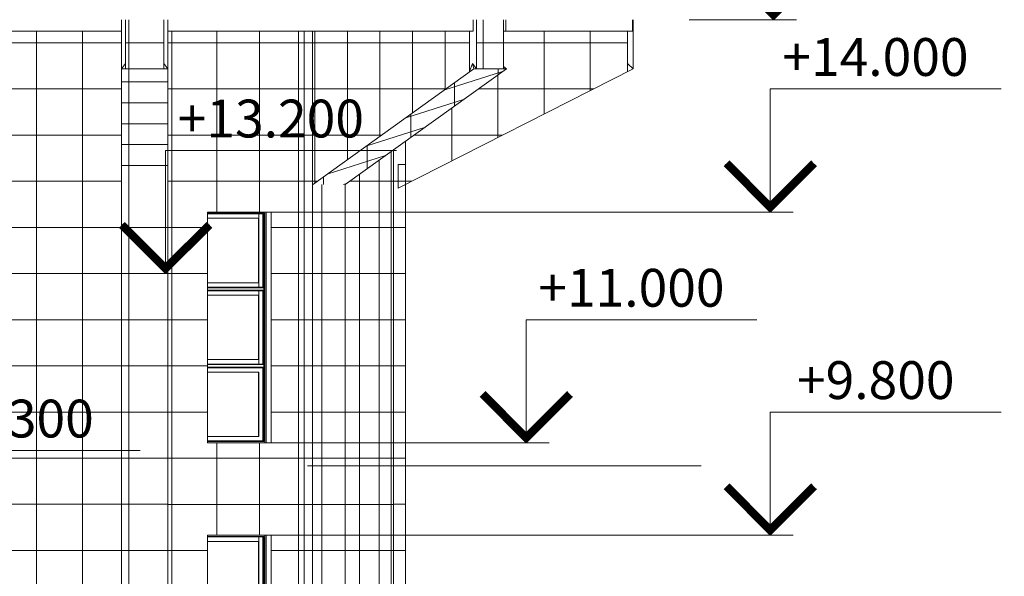
# Model space of a CAD drawing. Units: millimetres. Extents: x -80188 to 157657, y -341430 to 142077.
# Drawn here: x 67687 to 80487, y -1958 to 5277 of the extents above; entities that cross this region are included whole.
import ezdxf

# ---------------------------------------------------------------- set-up
doc = ezdxf.new("R2010")
doc.units = ezdxf.units.MM
for name, color, linetype, lineweight in [('A-FLOR', 7, 'Continuous', 9), ('A-GLAZ', 7, 'Continuous', 9), ('A-WALL', 7, 'Continuous', 9), ('A-WALL-PATT', 7, 'Continuous', 9), ('G-ANNO-DIMS', 7, 'Continuous', 9)]:
    doc.layers.add(name, color=color, linetype=linetype, lineweight=lineweight)
doc.styles.add('Arial_1', font='arial.ttf', dxfattribs={"height": 295.05988})
pattern_1 = [(0, (51703.26, -10022.5), (0, 600), []), (90, (51703.26, -10022.5), (-600, 4e-14), [])]
pattern_2 = [(0, (50826.5, -10022.5), (0, 600), []), (90, (50826.47, -10022.5), (-424.264, 3e-14), [])]

# ---------------------------------------------------------------- blocks, each defined once
blk = doc.blocks.new('FP_47-Восточный')
at = {"layer": 'A-WALL-PATT'}
for p, q in [((19339, -300), (19339, 14787)), ((19183, -300), (19183, 14675)), ((18924, -300), (18924, 14489)), ((18801, 14400), (18918, 14400)), ((18918, 14400), (19036, 14400)), ((19036, 14400), (19138, 14400)), ((19138, 14400), (19223, 14400)), ((19223, 14400), (19290, 14400)), ((19290, 14400), (19340, 14400)), ((19340, 14400), (19372, 14400)), ((18739, 13800), (18784, 13800)), ((18784, 13800), (18918, 13800)), ((18918, 13800), (19036, 13800)), ((19036, 13800), (19138, 13800)), ((19138, 13800), (19223, 13800)), ((19223, 13800), (19290, 13800)), ((19290, 13800), (19340, 13800)), ((19340, 13800), (19372, 13800)), ((18739, 13200), (18784, 13200)), ((18784, 13200), (18918, 13200)), ((18918, 13200), (19036, 13200)), ((19036, 13200), (19138, 13200)), ((19138, 13200), (19223, 13200)), ((19223, 13200), (19290, 13200)), ((19290, 13200), (19340, 13200)), ((19340, 13200), (19372, 13200)), ((18739, 12600), (18784, 12600)), ((18784, 12600), (18918, 12600)), ((18918, 12600), (19036, 12600)), ((19036, 12600), (19138, 12600)), ((19138, 12600), (19223, 12600)), ((19223, 12600), (19290, 12600)), ((19290, 12600), (19340, 12600)), ((19340, 12600), (19372, 12600)), ((18739, 12000), (18784, 12000)), ((18784, 12000), (18918, 12000)), ((18918, 12000), (19036, 12000)), ((19036, 12000), (19138, 12000)), ((19138, 12000), (19223, 12000)), ((19223, 12000), (19290, 12000)), ((19290, 12000), (19340, 12000)), ((19340, 12000), (19372, 12000)), ((18739, 11400), (18784, 11400)), ((18784, 11400), (18918, 11400)), ((18918, 11400), (19036, 11400)), ((19036, 11400), (19138, 11400)), ((19138, 11400), (19223, 11400)), ((19223, 11400), (19290, 11400)), ((19290, 11400), (19340, 11400)), ((19340, 11400), (19372, 11400)), ((18739, 10800), (18784, 10800)), ((18784, 10800), (18918, 10800)), ((18918, 10800), (19036, 10800)), ((19036, 10800), (19138, 10800)), ((19138, 10800), (19223, 10800)), ((19223, 10800), (19290, 10800)), ((19290, 10800), (19340, 10800)), ((19340, 10800), (19372, 10800)), ((18739, 10200), (18784, 10200)), ((18784, 10200), (18918, 10200)), ((18918, 10200), (19036, 10200)), ((19036, 10200), (19138, 10200)), ((19138, 10200), (19223, 10200)), ((19223, 10200), (19290, 10200)), ((19290, 10200), (19340, 10200)), ((19340, 10200), (19372, 10200)), ((18739, 9600), (18784, 9600)), ((18784, 9600), (18918, 9600)), ((18918, 9600), (19036, 9600)), ((19036, 9600), (19138, 9600)), ((19138, 9600), (19223, 9600)), ((19223, 9600), (19290, 9600)), ((19290, 9600), (19340, 9600)), ((19340, 9600), (19372, 9600))]:
    blk.add_line(p, q, dxfattribs=at)
blk = doc.blocks.new('FP_48-Восточный')
at = {"layer": 'A-WALL-PATT'}
for p, q in [((16485, -300), (16485, 16350)), ((17073, 14000), (17073, 16350)), ((17628, 14000), (17628, 16350)), ((18133, -300), (18133, 16350)), ((16433, 16200), (16675, 16200)), ((16675, 16200), (16914, 16200)), ((16914, 16200), (17149, 16200)), ((17149, 16200), (17377, 16200)), ((17377, 16200), (17599, 16200)), ((17599, 16200), (17813, 16200)), ((17813, 16200), (18017, 16200)), ((18017, 16200), (18210, 16200)), ((16433, 15600), (16675, 15600)), ((16675, 15600), (16914, 15600)), ((16914, 15600), (17149, 15600)), ((17149, 15600), (17377, 15600)), ((17377, 15600), (17599, 15600)), ((17599, 15600), (17813, 15600)), ((17813, 15600), (18017, 15600)), ((18017, 15600), (18210, 15600)), ((16433, 15000), (16675, 15000)), ((16675, 15000), (16914, 15000)), ((16914, 15000), (17149, 15000)), ((17149, 15000), (17377, 15000)), ((17377, 15000), (17599, 15000)), ((17599, 15000), (17813, 15000)), ((17813, 15000), (18017, 15000)), ((18017, 15000), (18210, 15000)), ((16433, 14400), (16675, 14400)), ((16675, 14400), (16914, 14400)), ((16914, 14400), (17149, 14400)), ((17149, 14400), (17377, 14400)), ((17377, 14400), (17599, 14400)), ((17599, 14400), (17813, 14400)), ((17813, 14400), (18017, 14400)), ((18017, 14400), (18210, 14400)), ((16433, 13800), (16607, 13800)), ((16607, 13800), (16778, 13800)), ((16778, 13800), (16948, 13800)), ((17781, 13800), (17929, 13800)), ((17929, 13800), (18072, 13800)), ((18072, 13800), (18210, 13800)), ((16433, 13200), (16607, 13200)), ((16607, 13200), (16778, 13200)), ((16778, 13200), (16948, 13200)), ((17781, 13200), (17929, 13200)), ((17929, 13200), (18072, 13200)), ((18072, 13200), (18210, 13200)), ((16433, 12600), (16607, 12600)), ((16607, 12600), (16778, 12600)), ((16778, 12600), (16948, 12600)), ((17781, 12600), (17929, 12600)), ((17929, 12600), (18072, 12600)), ((18072, 12600), (18210, 12600)), ((16433, 12000), (16607, 12000)), ((16607, 12000), (16778, 12000)), ((16778, 12000), (16948, 12000)), ((17781, 12000), (17929, 12000)), ((17929, 12000), (18072, 12000)), ((18072, 12000), (18210, 12000)), ((16433, 11400), (16607, 11400)), ((16607, 11400), (16778, 11400)), ((16778, 11400), (16948, 11400)), ((17781, 11400), (17929, 11400)), ((17929, 11400), (18072, 11400)), ((18072, 11400), (18210, 11400)), ((17073, 9800), (17073, 11000)), ((17628, 9800), (17628, 11000)), ((16433, 10800), (16675, 10800)), ((16675, 10800), (16914, 10800)), ((16914, 10800), (17149, 10800)), ((17149, 10800), (17377, 10800)), ((17377, 10800), (17599, 10800)), ((17599, 10800), (17813, 10800)), ((17813, 10800), (18017, 10800)), ((18017, 10800), (18210, 10800)), ((16433, 10200), (16675, 10200)), ((16675, 10200), (16914, 10200)), ((16914, 10200), (17149, 10200)), ((17149, 10200), (17377, 10200)), ((17377, 10200), (17599, 10200)), ((17599, 10200), (17813, 10200)), ((17813, 10200), (18017, 10200)), ((18017, 10200), (18210, 10200)), ((16433, 9600), (16607, 9600)), ((16607, 9600), (16778, 9600)), ((16778, 9600), (16948, 9600)), ((17781, 9600), (17929, 9600)), ((17929, 9600), (18072, 9600)), ((18072, 9600), (18210, 9600))]:
    blk.add_line(p, q, dxfattribs=at)
blk = doc.blocks.new('ОКНО 3 - 2Ft 6In W x 5Ft 0In H _KU261813_-V53-Восточный')
at = {"layer": 'A-GLAZ'}
for p, q in [((17681, 9783), (16948, 9783)), ((16948, 9782), (17675, 9782)), ((17670, 9776), (16948, 9776)), ((17670, 9776), (16948, 9776)), ((17617, 8822), (17617, 9777)), ((17670, 8824), (17670, 9776)), ((17670, 8816), (17670, 9776)), ((17675, 9782), (17681, 9783)), ((17675, 9782), (17675, 8816)), ((17681, 6817), (17681, 9783)), ((17697, 9800), (17697, 6800)), ((16948, 9719), (17617, 9719)), ((17613, 8881), (17613, 9719)), ((17617, 9719), (17617, 8881)), ((16948, 8881), (17617, 8881)), ((17670, 8824), (16948, 8824)), ((17670, 8817), (16948, 8817)), ((16948, 8816), (17681, 8816)), ((16948, 8784), (17681, 8784)), ((16948, 8783), (17670, 8783)), ((17670, 8776), (16948, 8776)), ((16948, 8719), (17617, 8719)), ((17613, 7881), (17613, 8719)), ((17617, 8719), (17617, 8776)), ((17617, 8719), (17617, 7881)), ((17670, 7816), (17670, 8784)), ((17670, 7824), (17670, 8776)), ((17675, 8784), (17675, 7816)), ((17617, 7816), (17617, 8270)), ((16948, 7881), (17617, 7881)), ((17670, 7824), (16948, 7824)), ((17670, 7817), (16948, 7817)), ((16948, 7816), (17681, 7816)), ((16948, 7784), (17681, 7784)), ((16948, 7783), (17670, 7783)), ((17670, 7776), (16948, 7776)), ((16948, 7719), (17617, 7719)), ((17613, 6881), (17613, 7719)), ((17617, 7719), (17617, 6881)), ((17670, 6824), (17670, 7784)), ((17670, 6824), (17670, 7776)), ((17675, 7784), (17675, 6818)), ((17670, 6824), (16947, 6824)), ((16947, 6824), (17670, 6824)), ((16948, 6881), (17617, 6881)), ((17675, 6818), (16948, 6818)), ((16948, 6817), (17681, 6817)), ((17675, 6818), (17681, 6817))]:
    blk.add_line(p, q, dxfattribs=at)
blk = doc.blocks.new('ОКНО 3 - 2Ft 6In W x 5Ft 0In H _KU261813_-V54-Восточный')
at = {"layer": 'A-GLAZ'}
for p, q in [((17681, 13983), (16948, 13983)), ((16948, 13982), (17675, 13982)), ((17670, 13976), (16948, 13976)), ((17670, 13976), (16948, 13976)), ((17617, 13022), (17617, 13977)), ((17670, 13024), (17670, 13976)), ((17670, 13016), (17670, 13976)), ((17675, 13982), (17681, 13983)), ((17675, 13982), (17675, 13016)), ((17681, 11017), (17681, 13983)), ((17697, 14000), (17697, 11000)), ((16948, 13919), (17617, 13919)), ((17613, 13081), (17613, 13919)), ((17617, 13919), (17617, 13081)), ((16948, 13081), (17617, 13081)), ((17670, 13024), (16948, 13024)), ((17670, 13017), (16948, 13017)), ((16948, 13016), (17681, 13016)), ((16948, 12984), (17681, 12984)), ((16948, 12983), (17670, 12983)), ((17670, 12976), (16948, 12976)), ((17617, 12919), (17617, 12976)), ((17670, 12016), (17670, 12984)), ((17670, 12024), (17670, 12976)), ((17675, 12984), (17675, 12016)), ((16948, 12919), (17617, 12919)), ((17613, 12081), (17613, 12919)), ((17617, 12919), (17617, 12081)), ((17617, 12016), (17617, 12470)), ((16948, 12081), (17617, 12081)), ((17670, 12024), (16948, 12024)), ((17670, 12017), (16948, 12017)), ((16948, 12016), (17681, 12016)), ((16948, 11984), (17681, 11984)), ((16948, 11983), (17670, 11983)), ((17670, 11976), (16948, 11976)), ((16948, 11919), (17617, 11919)), ((17613, 11081), (17613, 11919)), ((17617, 11919), (17617, 11081)), ((17670, 11024), (17670, 11984)), ((17670, 11024), (17670, 11976)), ((17675, 11984), (17675, 11018)), ((17670, 11024), (16947, 11024)), ((16947, 11024), (17670, 11024)), ((17675, 11018), (16947, 11018)), ((16947, 11017), (17681, 11017)), ((16948, 11081), (17617, 11081)), ((17675, 11018), (17681, 11017))]:
    blk.add_line(p, q, dxfattribs=at)
blk = doc.blocks.new('Высотные отметки - Высотная отметка - Стрелка-112812-Восточный')
at = {"layer": 'G-ANNO-DIMS'}
for p, q in [((24266, 1000), (27266, 1000)), ((24266, -600), (24266, 1000)), ((23674, 8), (24266, -583)), ((23682, 16), (24266, -567)), ((23690, 24), (24266, -552)), ((23698, 32), (24266, -536)), ((23707, 41), (24266, -518)), ((23715, 49), (24266, -502)), ((23723, 57), (24266, -486)), ((23731, 65), (24266, -470)), ((24801, 65), (24266, -470)), ((24809, 57), (24266, -486)), ((24817, 49), (24266, -502)), ((24825, 41), (24266, -518)), ((24834, 32), (24266, -536)), ((24842, 24), (24266, -552)), ((24850, 16), (24266, -567)), ((24858, 8), (24266, -583)), ((23666, 0), (24266, -600)), ((24866, 0), (24266, -600)), ((23170, -600), (24563, -600))]:
    blk.add_line(p, q, dxfattribs=at)

msp = doc.modelspace()

# ---------------------------------------------------------------- hatches: boundary and pattern name
at = {"layer": 'A-WALL-PATT'}
h = msp.add_hatch(dxfattribs=at)
h.set_pattern_fill('FP_1', color=256, style=0, pattern_type=2)
h.set_pattern_definition(pattern_1)
h.paths.add_polyline_path([(69561.7, 4640.6), (69561.7, 5277.5), (69061.7, 5277.5), (69061.7, 4640.6), (69340.1, 4640.6)], flags=0)
h = msp.add_hatch(dxfattribs=at)
h.set_pattern_fill('FP_19', color=256, style=0, pattern_type=2)
h.set_pattern_definition([(0, (52922.4, -10022.5), (0, 600), []), (90, (52922.38, -10022.5), (-424.264, 3e-14), [])])
h.paths.add_polyline_path([(73625.1, 4640.6), (73978.7, 4640.6), (73978.7, 5277.5), (73625.1, 5277.5), (73625.1, 5002.2)], flags=0)
h = msp.add_hatch(dxfattribs=at)
h.set_pattern_fill('FP_1', color=256, style=0, pattern_type=2)
h.set_pattern_definition(pattern_1)
h.paths.add_polyline_path([(69011.8, -11522.5), (69011.7, 5127.5), (67511.8, 5127.5), (67511.8, -11522.5), (67839.8, -11522.5)], flags=0)
h = msp.add_hatch(dxfattribs=at)
h.set_pattern_fill('FP_15', color=256, style=0, pattern_type=2)
h.set_pattern_definition([(0, (72369.9, -10022.5), (0, 600), []), (90, (72369.9, -10022.5), (-424.264, 3e-14), [])])
h.paths.add_polyline_path([(71387.1, -11522.5), (71493.1, -11522.5), (71493.1, 5127.5), (71387.1, 5127.5), (71387.1, -11432.8)], flags=0)
h = msp.add_hatch(dxfattribs=at)
h.set_pattern_fill('FP_18', color=256, style=0, pattern_type=2)
h.set_pattern_definition([(0, (72370.64, -10022.5), (0, 600), []), (90, (72370.64, -10022.5), (-424.264, 3e-14), [])])
h.paths.add_polyline_path([(71493.9, 3133.5), (73536.7, 4602.5), (73536.7, 5127.5), (71493.9, 5127.5), (71493.9, 3277.5)], flags=0)
h = msp.add_hatch(dxfattribs=at)
h.set_pattern_fill('FP_1', color=256, style=0, pattern_type=2)
h.set_pattern_definition(pattern_1)
h.paths.add_polyline_path([(72606.8, 3087.2), (75586.8, 4602.5), (75586.8, 5127.5), (73978.7, 5127.5), (73978.7, 4668), (74014, 4640.6), (72606.8, 3628.7), (72606.8, 3114.5)], flags=0)
h = msp.add_hatch(dxfattribs=at)
h.set_pattern_fill('FP_16', color=256, style=0, pattern_type=2)
h.set_pattern_definition([(0, (51703.26, 8820.05), (0, 271.948), []), (90, (51703.26, 8820.05), (-600, 4e-14), [])])
h.paths.add_polyline_path([(69011.8, 3114.5), (69011.8, 3135.5), (69611.7, 3135.5), (69611.7, 4640.6), (69011.7, 4640.6), (69011.7, 3114.5)], flags=0)
h = msp.add_hatch(dxfattribs=at)
h.set_pattern_fill('FP_17', color=256, style=0, pattern_type=2)
h.set_pattern_definition([(17.661, (47764.7, 931.76), (-117.371, 165.6351), []), (90, (47764.7, 931.76), (-568.35, 180.955), [])])
h.paths.add_polyline_path([(71917.4, 3132.9), (74014, 4640.6), (73589.8, 4640.6), (71493.9, 3133.5), (71917.4, 3133.5)], flags=0)
h = msp.add_hatch(dxfattribs=at)
h.set_pattern_fill('FP_1', color=256, style=0, pattern_type=2)
h.set_pattern_definition(pattern_1)
h.paths.add_polyline_path([(72598, -11522.5), (72701.8, -11522.5), (72701.8, 3397.3), (72606.8, 3397.3), (72606.8, 3628.7), (72547.9, 3586.3), (72547.9, -11522.5), (72597.7, -11522.5)], flags=0)
h = msp.add_hatch(dxfattribs=at)
h.set_pattern_fill('FP_1', color=256, style=0, pattern_type=2)
h.set_pattern_definition(pattern_1)
h.paths.add_polyline_path([(69111.8, -11522.5), (69111.8, 3135.5), (69011.8, 3135.5), (69011.8, -11522.5)], flags=0)
h = msp.add_hatch(dxfattribs=at)
h.set_pattern_fill('FP_1', color=256, style=0, pattern_type=2)
h.set_pattern_definition(pattern_1)
h.paths.add_polyline_path([(69340.1, -11522.5), (69511.8, -11522.5), (69511.8, 3135.5), (69111.8, 3135.5), (69111.8, -11522.5)], flags=0)
h = msp.add_hatch(dxfattribs=at)
h.set_pattern_fill('FP_1', color=256, style=0, pattern_type=2)
h.set_pattern_definition(pattern_1)
h.paths.add_polyline_path([(69511.8, -11522.5), (69611.8, -11522.5), (69611, 3135.5), (69511.8, 3135.5), (69511.8, -11235.1)], flags=0)
h = msp.add_hatch(dxfattribs=at)
h.set_pattern_fill('FP_14', color=256, style=0, pattern_type=2)
h.set_pattern_definition(pattern_2)
h.paths.add_polyline_path([(71493.1, -11522.5), (71563.8, -11522.5), (71563.8, 3133.5), (71493.9, 3133.5), (71493.1, -11235.1)], flags=0)
h = msp.add_hatch(dxfattribs=at)
h.set_pattern_fill('FP_14', color=256, style=0, pattern_type=2)
h.set_pattern_definition(pattern_2)
h.paths.add_polyline_path([(71590.6, -11522.5), (71846.7, -11522.5), (71846.7, 3133.5), (71563.8, 3133.5), (71563.8, -11522.5)], flags=0)
h = msp.add_hatch(dxfattribs=at)
h.set_pattern_fill('FP_14', color=256, style=0, pattern_type=2)
h.set_pattern_definition(pattern_2)
h.paths.add_polyline_path([(71846.7, -11522.5), (71917.4, -11522.5), (71917.4, 3133.5), (71846.7, 3133.5), (71846.7, -11235.1)], flags=0)

# ---------------------------------------------------------------- linework, layer by layer
at = {"layer": 'A-FLOR'}
for p, q in [((69011.8, 5127.5), (69011.8, 5277.5)), ((69611.8, 5277.5), (69611.8, 5127.5)), ((73584, 5127.5), (73584, 5277.5)), ((74009, 5277.5), (74009, 5127.5)), ((75654.7, 5277.5), (75654.7, 5127.5)), ((69011.8, 5127.5), (67011.8, 5127.5)), ((73584, 5127.5), (69611.8, 5127.5)), ((75654.7, 5127.5), (73978.7, 5127.5))]:
    msp.add_line(p, q, dxfattribs=at)
at = {"layer": 'A-WALL'}
for p, q in [((69061.7, 5277.5), (69061.7, 4640.6)), ((69561.7, 4640.6), (69561.7, 5277.5)), ((73625.1, 5277.5), (73625.1, 4640.6)), ((73978.7, 4640.6), (73978.7, 5277.5)), ((75661.8, 5277.5), (75661.8, 4640.6)), ((69011.7, 3135.5), (69011.7, 5127.5)), ((69611.7, 5127.5), (69611.7, 3135.5)), ((71387.1, -11522.5), (71387.1, 5127.5)), ((71493.1, 3133.5), (71493.1, 5127.5)), ((71493.9, 5127.5), (71493.9, 3277.5)), ((73536.7, 4602.5), (73536.7, 5127.5)), ((75586.8, 4602.5), (75586.8, 5127.5)), ((69011.7, 4640.6), (69061.7, 4709.1)), ((69611.7, 4640.6), (69011.7, 4640.6)), ((69561.7, 4709.1), (69611.7, 4640.6)), ((71493.1, 3132.9), (73589.8, 4640.6)), ((74014, 4640.6), (71918.1, 3133.5)), ((72606.8, 3087.2), (75661.8, 4640.6)), ((73536.7, 4602.5), (73572.1, 4709.1)), ((73589.8, 4640.6), (73572.1, 4709.1)), ((73572.1, 4709.1), (73625.1, 4640.6)), ((74014, 4640.6), (73589.8, 4640.6)), ((73978.7, 4668), (74014, 4640.6)), ((75661.8, 4640.6), (75586.8, 4709.1)), ((72547.9, -11522.5), (72547.9, 3586.3)), ((72701.8, 3397.3), (72606.8, 3397.3)), ((72606.8, 3397.3), (72606.8, 3087.2)), ((72701.8, -11522.5), (72701.8, 3397.3)), ((69011.8, -11522.5), (69011.8, 3135.5)), ((69611.8, 3135.5), (69611.8, -11522.5)), ((71493.1, -11522.5), (71493.1, 3132.9)), ((71917.4, 3133.5), (71917.4, -11522.5)), ((70126.3, -222.5), (70126.3, 2777.5)), ((70126.3, 2777.5), (70958, 2777.5)), ((70891.1, 2777.5), (70891.1, -222.5)), ((70958, 2777.5), (70958, -222.5)), ((70958, -222.5), (70126.3, -222.5)), ((70126.3, -4422.5), (70126.3, -1422.5)), ((70126.3, -1422.5), (70958, -1422.5)), ((70891.1, -1422.5), (70891.1, -4422.5)), ((70958, -1422.5), (70958, -4422.5))]:
    msp.add_line(p, q, dxfattribs=at)
at = {"layer": 'G-ANNO-DIMS'}
for p, q in [((70470.2, 2777.5), (72603, 2777.5)), ((72603, 2777.5), (77444.3, 2777.5)), ((66421.2, 1977.5), (69584.2, 1977.5)), ((70470.2, -222.5), (71430.3, -222.5)), ((71430.3, -222.5), (74271.8, -222.5)), ((70438, -1422.5), (71678.3, -1422.5)), ((71678.3, -1422.5), (77444.3, -1422.5))]:
    msp.add_line(p, q, dxfattribs=at)
at = {"layer": 'G-ANNO-DIMS', "color": 1}
msp.add_line((71430.3, -522.5), (76545, -522.5), dxfattribs=at)

# ---------------------------------------------------------------- block references
at = {"layer": 'A-GLAZ'}
for name in ['ОКНО 3 - 2Ft 6In W x 5Ft 0In H _KU261813_-V54-Восточный', 'ОКНО 3 - 2Ft 6In W x 5Ft 0In H _KU261813_-V53-Восточный']:
    msp.add_blockref(name, (53178.5, -11222.5), dxfattribs=at)
at = {"layer": 'A-WALL'}
for name in ['FP_48-Восточный', 'FP_47-Восточный']:
    msp.add_blockref(name, (53178.5, -11222.5), dxfattribs=at)
at = {"layer": 'G-ANNO-DIMS'}
for p in [(53221.6, 5877.5), (53178.5, 3377.5), (45318.4, 2577.5), (50006, 377.5), (53178.5, -822.5), (41988.3, -1322.5)]:
    msp.add_blockref('Высотные отметки - Высотная отметка - Стрелка-112812-Восточный', p, dxfattribs=at)

# ---------------------------------------------------------------- texts
at = {"layer": 'G-ANNO-DIMS', "char_height": 491.77, "attachment_point": 1, "line_spacing_factor": 0.938532, "style": 'Arial_1', "bg_fill": 3, "box_fill_scale": 1.25, "bg_fill_color": 0, "bg_fill_transparency": 0}
for s, insert, width in [('+14.000', (77601.8, 5038.5), 2982), ('+11.000', (74429.3, 2038.5), 2982), ('+9.800', (77791.8, 838.5), 2526)]:
    msp.add_mtext(s, dxfattribs=dict(at, insert=insert, width=width))

# ---------------------------------------------------------------- next in the draw order: texts
for s, insert, width in [('+13.200', (69741.7, 4238.5), 2982), ('+9.300', (66601.6, 338.5), 2526)]:
    msp.add_mtext(s, dxfattribs=dict(at, insert=insert, width=width))

doc.saveas('drawing.dxf')
